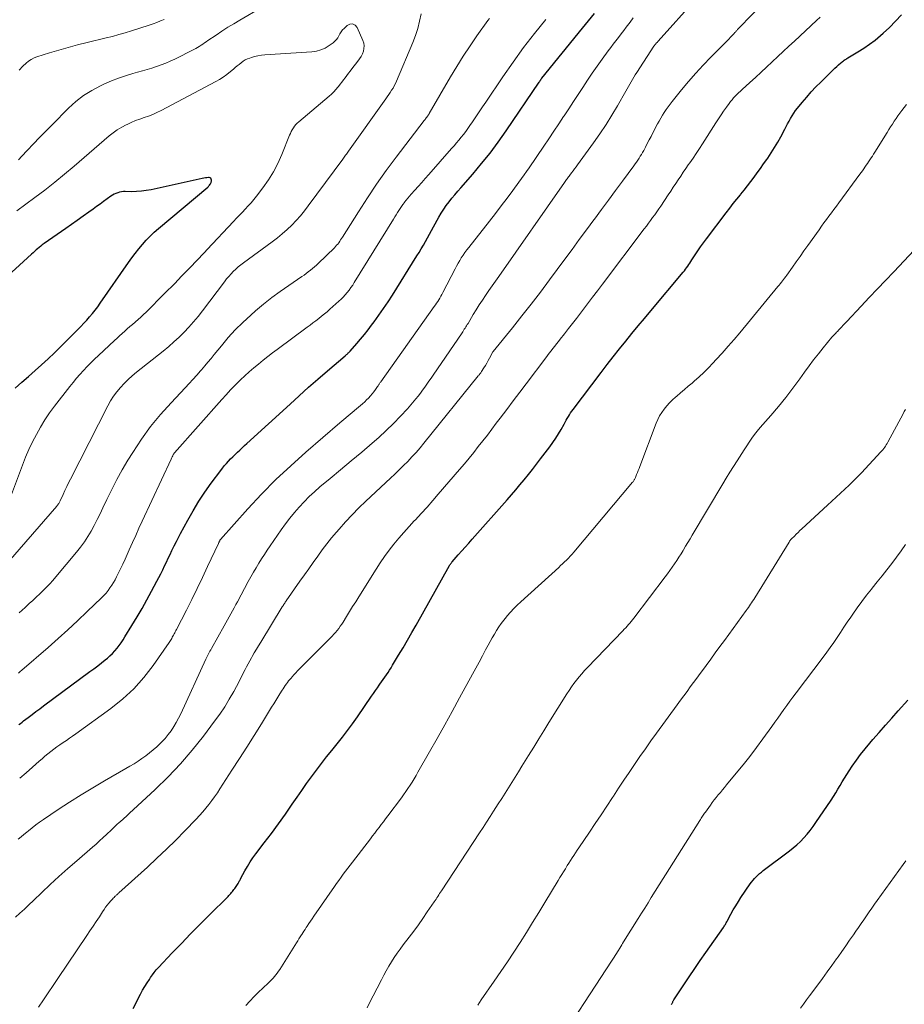
# Model space of a CAD drawing. Units: feet. Extents: x 1915000 to 1920007, y 499998 to 505000.
# Drawn here: x 1915151 to 1915267, y 501882 to 502010 of the extents above; entities that cross this region are included whole.
import ezdxf

# ---------------------------------------------------------------- set-up
doc = ezdxf.new("R2010")
doc.units = ezdxf.units.FT
doc.header["$LTSCALE"] = 100
doc.header["$MEASUREMENT"] = 0
doc.layers.add('CONTOUR INDEX', color=32, linetype='Continuous', lineweight=25)
doc.layers.add('CONTOUR INTERMEDIATE', color=40, linetype='Continuous', lineweight=15)

msp = doc.modelspace()

# ---------------------------------------------------------------- linework, layer by layer
at = {"layer": 'CONTOUR INDEX', "flags": 128}
for points, elevation in [([(1915151.36, 501917.98), (1915151.56, 501918.14), (1915151.76, 501918.3), (1915151.96, 501918.46), (1915152.56, 501918.92), (1915153.06, 501919.3), (1915153.56, 501919.68), (1915154.07, 501920.06), (1915154.57, 501920.44), (1915160.6, 501924.89), (1915161.11, 501925.27), (1915161.61, 501925.65), (1915162.1, 501926.04), (1915162.59, 501926.44), (1915162.87, 501926.66), (1915163.21, 501926.96), (1915163.54, 501927.27), (1915163.84, 501927.6), (1915164.13, 501927.94), (1915164.4, 501928.3), (1915164.67, 501928.66), (1915164.92, 501929.04), (1915165.16, 501929.42), (1915166.08, 501930.92), (1915166.74, 501932.03), (1915167.39, 501933.14), (1915168.01, 501934.26), (1915168.63, 501935.39), (1915169.32, 501936.68), (1915169.58, 501937.17), (1915169.83, 501937.66), (1915170.08, 501938.16), (1915170.33, 501938.66), (1915170.57, 501939.16), (1915170.81, 501939.66), (1915171.05, 501940.16), (1915171.29, 501940.66), (1915171.33, 501940.75), (1915171.59, 501941.29), (1915171.86, 501941.84), (1915172.14, 501942.37), (1915172.42, 501942.91), (1915173.35, 501944.63), (1915174.05, 501945.87), (1915174.79, 501947.1), (1915175.59, 501948.29), (1915176.41, 501949.45), (1915177.65, 501951.12), (1915177.89, 501951.43), (1915178.14, 501951.74), (1915178.4, 501952.04), (1915178.66, 501952.33), (1915178.93, 501952.61), (1915179.21, 501952.89), (1915179.49, 501953.17), (1915179.78, 501953.44), (1915179.82, 501953.48), (1915180.13, 501953.77), (1915180.43, 501954.06), (1915180.74, 501954.35), (1915181.06, 501954.63), (1915186.67, 501959.77), (1915187.87, 501960.86), (1915189.09, 501961.95), (1915190.31, 501963.02), (1915191.55, 501964.09), (1915193.86, 501966.07), (1915193.94, 501966.14), (1915194.02, 501966.21), (1915194.1, 501966.28), (1915194.18, 501966.35), (1915194.26, 501966.43), (1915194.34, 501966.5), (1915194.41, 501966.58), (1915194.48, 501966.66), (1915195.36, 501967.65), (1915195.86, 501968.23), (1915196.35, 501968.82), (1915196.83, 501969.43), (1915197.3, 501970.04), (1915197.63, 501970.5), (1915198.25, 501971.35), (1915198.85, 501972.22), (1915199.44, 501973.09), (1915200.01, 501973.98), (1915203.2, 501979.07), (1915203.49, 501979.53), (1915203.76, 501980), (1915204.04, 501980.47), (1915204.3, 501980.95), (1915204.56, 501981.43), (1915204.82, 501981.9), (1915205.09, 501982.38), (1915205.35, 501982.86), (1915206.06, 501984.14), (1915206.36, 501984.65), (1915206.68, 501985.16), (1915207.02, 501985.65), (1915207.39, 501986.12), (1915207.76, 501986.59), (1915208.14, 501987.06), (1915208.53, 501987.51), (1915208.92, 501987.97), (1915210.47, 501989.75), (1915211.61, 501991.11), (1915212.72, 501992.49), (1915213.78, 501993.92), (1915214.81, 501995.37), (1915219.12, 502001.73), (1915219.16, 502001.79), (1915219.2, 502001.85), (1915219.23, 502001.9), (1915219.27, 502001.96), (1915219.33, 502002.05), (1915219.39, 502002.14), (1915219.46, 502002.23), (1915224.77, 502008.78), (1915225.54, 502009.73), (1915226.31, 502010.68)], 940), ([(1915166.22, 501880.96), (1915167.2, 501882.87), (1915167.47, 501883.36), (1915167.74, 501883.84), (1915168.04, 501884.31), (1915168.34, 501884.78), (1915168.5, 501885.02), (1915168.74, 501885.36), (1915168.99, 501885.69), (1915169.25, 501886), (1915169.53, 501886.31), (1915171.33, 501888.22), (1915172.52, 501889.47), (1915173.72, 501890.71), (1915174.93, 501891.94), (1915176.15, 501893.16), (1915178.59, 501895.57), (1915178.71, 501895.7), (1915178.83, 501895.82), (1915178.94, 501895.95), (1915179.05, 501896.08), (1915179.16, 501896.21), (1915179.26, 501896.35), (1915179.36, 501896.49), (1915179.46, 501896.63), (1915179.83, 501897.16), (1915179.89, 501897.26), (1915179.95, 501897.35), (1915180, 501897.45), (1915180.06, 501897.56), (1915180.11, 501897.66), (1915180.16, 501897.76), (1915180.22, 501897.86), (1915180.27, 501897.96), (1915180.79, 501898.93), (1915181.12, 501899.51), (1915181.46, 501900.08), (1915181.84, 501900.62), (1915182.23, 501901.16), (1915183.31, 501902.57), (1915184.25, 501903.81), (1915185.17, 501905.06), (1915186.07, 501906.33), (1915186.96, 501907.61), (1915187.59, 501908.52), (1915188.21, 501909.41), (1915188.83, 501910.3), (1915189.47, 501911.18), (1915190.11, 501912.06), (1915190.76, 501912.92), (1915191.43, 501913.78), (1915192.1, 501914.63), (1915192.79, 501915.47), (1915192.81, 501915.49), (1915193.49, 501916.35), (1915194.17, 501917.22), (1915194.82, 501918.1), (1915195.45, 501919), (1915197.29, 501921.69), (1915197.54, 501922.05), (1915197.79, 501922.41), (1915198.04, 501922.78), (1915198.29, 501923.14), (1915198.37, 501923.26), (1915198.58, 501923.56), (1915198.79, 501923.87), (1915199, 501924.17), (1915199.22, 501924.47), (1915199.43, 501924.78), (1915199.63, 501925.09), (1915199.83, 501925.4), (1915200.02, 501925.72), (1915200.81, 501927.03), (1915201.39, 501928), (1915201.96, 501928.98), (1915202.53, 501929.97), (1915203.09, 501930.95), (1915207.46, 501938.74), (1915207.5, 501938.8), (1915207.53, 501938.86), (1915207.57, 501938.92), (1915207.61, 501938.97), (1915207.65, 501939.03), (1915207.69, 501939.08), (1915207.73, 501939.14), (1915207.78, 501939.19), (1915208.59, 501940.11), (1915209.04, 501940.62), (1915209.49, 501941.13), (1915209.95, 501941.64), (1915210.4, 501942.16), (1915214.93, 501947.27), (1915215.5, 501947.92), (1915216.07, 501948.57), (1915216.62, 501949.24), (1915217.18, 501949.9), (1915217.72, 501950.58), (1915218.26, 501951.25), (1915218.79, 501951.94), (1915219.31, 501952.63), (1915220.5, 501954.21), (1915220.9, 501954.75), (1915221.28, 501955.31), (1915221.64, 501955.89), (1915221.98, 501956.47), (1915222.36, 501957.16), (1915222.5, 501957.4), (1915222.64, 501957.65), (1915222.78, 501957.89), (1915222.92, 501958.13), (1915223.07, 501958.37), (1915223.22, 501958.61), (1915223.38, 501958.84), (1915223.55, 501959.07), (1915227.2, 501963.89), (1915227.99, 501964.92), (1915228.78, 501965.94), (1915229.58, 501966.95), (1915230.39, 501967.95), (1915231.21, 501968.95), (1915232.03, 501969.95), (1915232.86, 501970.94), (1915233.68, 501971.93), (1915237.88, 501976.96), (1915238.04, 501977.15), (1915238.18, 501977.34), (1915238.33, 501977.54), (1915238.47, 501977.74), (1915238.6, 501977.94), (1915238.74, 501978.14), (1915238.87, 501978.34), (1915239, 501978.55), (1915239.43, 501979.22), (1915239.79, 501979.75), (1915240.15, 501980.28), (1915240.52, 501980.8), (1915240.91, 501981.32), (1915243.5, 501984.71), (1915243.96, 501985.3), (1915244.41, 501985.89), (1915244.87, 501986.47), (1915245.33, 501987.06), (1915245.37, 501987.12), (1915245.81, 501987.67), (1915246.24, 501988.23), (1915246.68, 501988.79), (1915247.11, 501989.35), (1915247.53, 501989.91), (1915247.95, 501990.48), (1915248.36, 501991.06), (1915248.77, 501991.63), (1915248.9, 501991.82), (1915249.36, 501992.5), (1915249.79, 501993.19), (1915250.21, 501993.9), (1915250.6, 501994.62), (1915251.11, 501995.58), (1915251.29, 501995.94), (1915251.48, 501996.3), (1915251.68, 501996.65), (1915251.87, 501997.01), (1915252.07, 501997.35), (1915252.29, 501997.69), (1915252.52, 501998.02), (1915252.77, 501998.34), (1915253.39, 501999.09), (1915253.97, 501999.78), (1915254.57, 502000.45), (1915255.18, 502001.1), (1915255.8, 502001.74), (1915257.15, 502003.08), (1915257.39, 502003.31), (1915257.63, 502003.55), (1915257.88, 502003.77), (1915258.13, 502004), (1915258.42, 502004.26), (1915258.53, 502004.35), (1915258.64, 502004.43), (1915258.75, 502004.51), (1915258.86, 502004.59), (1915258.98, 502004.67), (1915259.1, 502004.74), (1915259.21, 502004.82), (1915259.33, 502004.89), (1915260.65, 502005.67), (1915261.42, 502006.16), (1915262.16, 502006.67), (1915262.88, 502007.22), (1915263.57, 502007.8), (1915263.91, 502008.1), (1915264.75, 502008.87), (1915265.55, 502009.67), (1915266.32, 502010.5)], 960), ([(1915150.88, 501961.86), (1915151.74, 501962.62), (1915152.6, 501963.37), (1915153.46, 501964.13), (1915154.31, 501964.9), (1915155.15, 501965.67), (1915155.97, 501966.46), (1915156.79, 501967.26), (1915159.01, 501969.49), (1915159.41, 501969.89), (1915159.8, 501970.3), (1915160.18, 501970.72), (1915160.56, 501971.14), (1915160.92, 501971.57), (1915161.28, 501972.01), (1915161.62, 501972.46), (1915161.95, 501972.91), (1915165.61, 501978.21), (1915166.04, 501978.82), (1915166.49, 501979.41), (1915166.95, 501979.99), (1915167.43, 501980.56), (1915167.93, 501981.11), (1915168.44, 501981.65), (1915168.98, 501982.16), (1915169.54, 501982.65), (1915175.94, 501988.05), (1915176.03, 501988.13), (1915176.11, 501988.22), (1915176.19, 501988.32), (1915176.27, 501988.42), (1915176.3, 501988.47), (1915176.35, 501988.55), (1915176.38, 501988.63), (1915176.41, 501988.72), (1915176.42, 501988.81), (1915176.44, 501988.96), (1915176.41, 501989.09), (1915176.35, 501989.2), (1915176.26, 501989.26), (1915176.13, 501989.29), (1915176.05, 501989.28), (1915175.85, 501989.27), (1915175.64, 501989.25), (1915175.44, 501989.22), (1915175.24, 501989.18), (1915168.57, 501987.71), (1915167.94, 501987.59), (1915167.3, 501987.5), (1915166.65, 501987.46), (1915166, 501987.45), (1915165.21, 501987.47), (1915164.96, 501987.46), (1915164.71, 501987.43), (1915164.46, 501987.39), (1915164.22, 501987.32), (1915163.99, 501987.23), (1915163.76, 501987.13), (1915163.54, 501987.01), (1915163.33, 501986.87), (1915162.83, 501986.5), (1915162.38, 501986.16), (1915161.92, 501985.83), (1915161.46, 501985.5), (1915161.01, 501985.17), (1915160.44, 501984.76), (1915159.7, 501984.24), (1915158.95, 501983.71), (1915158.2, 501983.18), (1915157.46, 501982.66), (1915154.62, 501980.68), (1915154.4, 501980.52), (1915154.19, 501980.36), (1915153.99, 501980.19), (1915153.78, 501980.02), (1915153.59, 501979.85), (1915153.39, 501979.67), (1915153.19, 501979.49), (1915152.99, 501979.31), (1915148.81, 501975.53)], 920), ([(1915236.37, 501881.51), (1915236.4, 501881.59), (1915236.43, 501881.67), (1915236.47, 501881.74), (1915236.51, 501881.82), (1915236.55, 501881.89), (1915236.59, 501881.96), (1915236.63, 501882.03), (1915236.68, 501882.1), (1915237.98, 501884.08), (1915238.67, 501885.13), (1915239.38, 501886.18), (1915240.1, 501887.22), (1915240.82, 501888.26), (1915243.11, 501891.53), (1915243.18, 501891.64), (1915243.25, 501891.74), (1915243.31, 501891.84), (1915243.38, 501891.95), (1915243.44, 501892.06), (1915243.5, 501892.16), (1915243.56, 501892.27), (1915243.62, 501892.38), (1915244.1, 501893.28), (1915244.41, 501893.83), (1915244.73, 501894.37), (1915245.07, 501894.91), (1915245.41, 501895.44), (1915246.62, 501897.21), (1915246.8, 501897.46), (1915246.99, 501897.7), (1915247.19, 501897.93), (1915247.4, 501898.15), (1915247.62, 501898.36), (1915247.84, 501898.57), (1915248.08, 501898.76), (1915248.32, 501898.95), (1915251.71, 501901.52), (1915252.21, 501901.92), (1915252.69, 501902.33), (1915253.15, 501902.77), (1915253.59, 501903.22), (1915254.01, 501903.7), (1915254.42, 501904.18), (1915254.8, 501904.69), (1915255.17, 501905.21), (1915257.14, 501908.14), (1915257.45, 501908.61), (1915257.75, 501909.08), (1915258.04, 501909.56), (1915258.32, 501910.04), (1915258.6, 501910.53), (1915258.89, 501911.01), (1915259.18, 501911.48), (1915259.49, 501911.95), (1915259.91, 501912.58), (1915260.44, 501913.35), (1915260.99, 501914.11), (1915261.58, 501914.84), (1915262.18, 501915.56), (1915262.58, 501916.03), (1915263.4, 501916.97), (1915264.22, 501917.9), (1915265.05, 501918.84), (1915265.88, 501919.76), (1915267.16, 501921.19)], 980)]:
    msp.add_lwpolyline(points, dxfattribs=dict(at, elevation=elevation))
at = {"layer": 'CONTOUR INTERMEDIATE', "flags": 128}
for points, elevation in [([(1915150.9, 501892.88), (1915151.49, 501893.41), (1915152.08, 501893.95), (1915152.66, 501894.5), (1915153.24, 501895.05), (1915154.32, 501896.09), (1915155.44, 501897.15), (1915156.57, 501898.2), (1915157.73, 501899.24), (1915158.89, 501900.25), (1915160.93, 501902.01), (1915161.4, 501902.42), (1915161.86, 501902.83), (1915162.32, 501903.25), (1915162.77, 501903.68), (1915162.89, 501903.79), (1915163.28, 501904.16), (1915163.68, 501904.53), (1915164.07, 501904.9), (1915164.47, 501905.26), (1915164.53, 501905.32), (1915164.97, 501905.71), (1915165.4, 501906.1), (1915165.82, 501906.49), (1915166.25, 501906.89), (1915169.1, 501909.53), (1915170.79, 501911.18), (1915172.41, 501912.88), (1915173.94, 501914.66), (1915175.4, 501916.5), (1915176.84, 501918.42), (1915177.52, 501919.36), (1915178.16, 501920.32), (1915178.76, 501921.31), (1915179.33, 501922.32), (1915180.02, 501923.61), (1915180.22, 501923.99), (1915180.42, 501924.37), (1915180.62, 501924.76), (1915180.81, 501925.15), (1915181.01, 501925.53), (1915181.21, 501925.92), (1915181.42, 501926.29), (1915181.63, 501926.67), (1915181.74, 501926.86), (1915182.01, 501927.33), (1915182.29, 501927.8), (1915182.57, 501928.27), (1915182.85, 501928.73), (1915185.65, 501933.32), (1915185.71, 501933.42), (1915185.78, 501933.53), (1915185.84, 501933.63), (1915185.91, 501933.73), (1915185.98, 501933.83), (1915186.04, 501933.93), (1915186.11, 501934.03), (1915186.18, 501934.13), (1915187.96, 501936.67), (1915188.53, 501937.49), (1915189.11, 501938.31), (1915189.69, 501939.13), (1915190.27, 501939.94), (1915190.86, 501940.75), (1915191.47, 501941.54), (1915192.09, 501942.32), (1915192.73, 501943.09), (1915193.07, 501943.48), (1915193.91, 501944.42), (1915194.76, 501945.35), (1915195.65, 501946.24), (1915196.55, 501947.11), (1915199.74, 501950.09), (1915200.31, 501950.63), (1915200.88, 501951.18), (1915201.44, 501951.74), (1915202, 501952.3), (1915202.55, 501952.87), (1915203.08, 501953.46), (1915203.6, 501954.05), (1915204.1, 501954.66), (1915211.19, 501963.43), (1915211.25, 501963.5), (1915211.3, 501963.57), (1915211.35, 501963.64), (1915211.41, 501963.71), (1915211.46, 501963.78), (1915211.51, 501963.86), (1915211.56, 501963.93), (1915211.61, 501964.01), (1915211.91, 501964.49), (1915212.11, 501964.8), (1915212.3, 501965.12), (1915212.48, 501965.45), (1915212.66, 501965.77), (1915213.05, 501966.5), (1915213.06, 501966.52), (1915213.07, 501966.53), (1915213.08, 501966.55), (1915213.09, 501966.56), (1915213.13, 501966.62), (1915215.63, 501969.71), (1915216.86, 501971.25), (1915218.08, 501972.8), (1915219.28, 501974.37), (1915220.46, 501975.95), (1915222.45, 501978.65), (1915223.4, 501979.93), (1915224.35, 501981.22), (1915225.29, 501982.5), (1915226.24, 501983.79), (1915226.31, 501983.89), (1915227.22, 501985.13), (1915228.14, 501986.36), (1915229.06, 501987.6), (1915229.97, 501988.83), (1915231.46, 501990.82), (1915231.63, 501991.06), (1915231.81, 501991.3), (1915231.97, 501991.55), (1915232.14, 501991.8), (1915232.29, 501992.06), (1915232.45, 501992.31), (1915232.59, 501992.57), (1915232.74, 501992.84), (1915232.95, 501993.25), (1915233.2, 501993.72), (1915233.45, 501994.19), (1915233.69, 501994.66), (1915233.94, 501995.13), (1915234.55, 501996.28), (1915234.75, 501996.66), (1915234.97, 501997.04), (1915235.19, 501997.41), (1915235.42, 501997.78), (1915235.66, 501998.15), (1915235.91, 501998.51), (1915236.17, 501998.85), (1915236.44, 501999.2), (1915237.68, 502000.73), (1915238.59, 502001.82), (1915239.52, 502002.9), (1915240.48, 502003.94), (1915241.47, 502004.97), (1915243.86, 502007.39), (1915243.99, 502007.53), (1915244.12, 502007.66), (1915244.25, 502007.79), (1915244.37, 502007.93), (1915244.51, 502008.08), (1915244.57, 502008.14), (1915244.62, 502008.2), (1915244.68, 502008.26), (1915244.73, 502008.32), (1915244.78, 502008.38), (1915244.83, 502008.45), (1915244.89, 502008.51), (1915244.94, 502008.57), (1915249.04, 502012.82)], 952), ([(1915151.27, 501903.07), (1915151.64, 501903.36), (1915152.01, 501903.65), (1915152.37, 501903.95), (1915152.59, 501904.14), (1915153.07, 501904.52), (1915153.55, 501904.9), (1915154.05, 501905.26), (1915154.55, 501905.61), (1915156.48, 501906.9), (1915157.96, 501907.87), (1915159.46, 501908.82), (1915160.97, 501909.74), (1915162.5, 501910.64), (1915165.29, 501912.26), (1915165.82, 501912.57), (1915166.35, 501912.89), (1915166.87, 501913.23), (1915167.38, 501913.57), (1915167.88, 501913.93), (1915168.37, 501914.3), (1915168.85, 501914.69), (1915169.31, 501915.1), (1915169.5, 501915.27), (1915169.95, 501915.72), (1915170.39, 501916.19), (1915170.79, 501916.68), (1915171.17, 501917.19), (1915171.52, 501917.72), (1915171.85, 501918.27), (1915172.15, 501918.83), (1915172.43, 501919.4), (1915175.71, 501926.5), (1915175.79, 501926.68), (1915175.88, 501926.86), (1915175.96, 501927.04), (1915176.05, 501927.22), (1915176.14, 501927.39), (1915176.23, 501927.57), (1915176.33, 501927.75), (1915176.42, 501927.92), (1915178.09, 501930.87), (1915178.31, 501931.26), (1915178.53, 501931.65), (1915178.74, 501932.04), (1915178.96, 501932.43), (1915179.17, 501932.83), (1915179.39, 501933.22), (1915179.6, 501933.62), (1915179.82, 501934.01), (1915181.23, 501936.65), (1915181.56, 501937.25), (1915181.9, 501937.84), (1915182.24, 501938.43), (1915182.59, 501939.01), (1915182.96, 501939.59), (1915183.32, 501940.16), (1915183.7, 501940.73), (1915184.08, 501941.3), (1915185.51, 501943.37), (1915186.06, 501944.14), (1915186.63, 501944.89), (1915187.23, 501945.63), (1915187.85, 501946.34), (1915188.49, 501947.03), (1915189.16, 501947.7), (1915189.85, 501948.34), (1915190.56, 501948.96), (1915191.88, 501950.05), (1915193.26, 501951.2), (1915194.63, 501952.35), (1915196, 501953.51), (1915197.37, 501954.68), (1915198.24, 501955.43), (1915199.21, 501956.31), (1915200.16, 501957.22), (1915201.07, 501958.17), (1915201.95, 501959.15), (1915203.04, 501960.43), (1915203.35, 501960.8), (1915203.65, 501961.17), (1915203.94, 501961.56), (1915204.22, 501961.95), (1915204.49, 501962.34), (1915204.76, 501962.74), (1915205.03, 501963.14), (1915205.31, 501963.53), (1915209.07, 501969.05), (1915209.17, 501969.2), (1915209.27, 501969.35), (1915209.37, 501969.51), (1915209.47, 501969.67), (1915209.56, 501969.82), (1915209.66, 501969.98), (1915209.75, 501970.14), (1915209.85, 501970.29), (1915210.53, 501971.43), (1915210.92, 501972.07), (1915211.32, 501972.7), (1915211.73, 501973.32), (1915212.15, 501973.94), (1915212.58, 501974.55), (1915213.01, 501975.17), (1915213.44, 501975.78), (1915213.87, 501976.39), (1915222.44, 501988.67), (1915222.52, 501988.78), (1915222.61, 501988.9), (1915222.69, 501989.02), (1915222.78, 501989.14), (1915222.86, 501989.26), (1915222.95, 501989.38), (1915223.04, 501989.49), (1915223.13, 501989.61), (1915223.35, 501989.89), (1915223.54, 501990.15), (1915223.74, 501990.41), (1915223.93, 501990.67), (1915224.13, 501990.93), (1915226.21, 501993.81), (1915227.04, 501994.99), (1915227.84, 501996.19), (1915228.6, 501997.41), (1915229.33, 501998.65), (1915230.4, 502000.54), (1915230.57, 502000.85), (1915230.75, 502001.16), (1915230.92, 502001.47), (1915231.1, 502001.78), (1915231.27, 502002.09), (1915231.46, 502002.4), (1915231.64, 502002.7), (1915231.83, 502003), (1915234.06, 502006.41), (1915234.1, 502006.46), (1915234.14, 502006.52), (1915234.18, 502006.58), (1915234.22, 502006.63), (1915234.27, 502006.68), (1915234.31, 502006.74), (1915234.36, 502006.79), (1915234.4, 502006.84), (1915234.47, 502006.91), (1915234.52, 502006.96), (1915234.57, 502007.02), (1915234.62, 502007.08), (1915239.61, 502012.69)], 948), ([(1915182.97, 502011.46), (1915180.13, 502009.82), (1915179.34, 502009.35), (1915178.56, 502008.88), (1915177.79, 502008.38), (1915177.03, 502007.87), (1915175.97, 502007.15), (1915175.75, 502007), (1915175.52, 502006.84), (1915175.3, 502006.69), (1915175.08, 502006.54), (1915174.85, 502006.39), (1915174.62, 502006.25), (1915174.38, 502006.11), (1915174.14, 502005.99), (1915171.65, 502004.73), (1915171.07, 502004.46), (1915170.48, 502004.2), (1915169.88, 502003.97), (1915169.27, 502003.76), (1915168.66, 502003.57), (1915168.04, 502003.38), (1915167.43, 502003.2), (1915166.81, 502003.03), (1915166.17, 502002.85), (1915165.24, 502002.57), (1915164.32, 502002.26), (1915163.42, 502001.91), (1915162.52, 502001.52), (1915161.96, 502001.26), (1915160.84, 502000.66), (1915159.76, 501999.98), (1915158.77, 501999.2), (1915157.83, 501998.34), (1915155.67, 501996.16), (1915154.86, 501995.34), (1915154.05, 501994.5), (1915153.24, 501993.67), (1915152.44, 501992.83), (1915151.74, 501992.09), (1915151.28, 501991.62)], 928), ([(1915149.1, 501938.15), (1915156.28, 501946.48), (1915156.35, 501946.56), (1915156.41, 501946.64), (1915156.47, 501946.73), (1915156.53, 501946.81), (1915156.59, 501946.9), (1915156.64, 501946.99), (1915156.69, 501947.08), (1915156.73, 501947.17), (1915157.1, 501948), (1915157.34, 501948.5), (1915157.58, 501949.01), (1915157.82, 501949.51), (1915158.07, 501950), (1915162.94, 501959.54), (1915163.29, 501960.17), (1915163.68, 501960.78), (1915164.11, 501961.36), (1915164.57, 501961.92), (1915165.06, 501962.45), (1915165.58, 501962.96), (1915166.12, 501963.44), (1915166.67, 501963.91), (1915170.15, 501966.67), (1915170.86, 501967.26), (1915171.55, 501967.86), (1915172.22, 501968.49), (1915172.87, 501969.14), (1915173.5, 501969.81), (1915174.11, 501970.5), (1915174.69, 501971.2), (1915175.26, 501971.93), (1915178.14, 501975.72), (1915178.41, 501976.07), (1915178.69, 501976.4), (1915178.98, 501976.73), (1915179.28, 501977.04), (1915179.6, 501977.35), (1915179.92, 501977.64), (1915180.26, 501977.92), (1915180.61, 501978.18), (1915184.36, 501980.92), (1915185.02, 501981.43), (1915185.66, 501981.95), (1915186.28, 501982.51), (1915186.88, 501983.09), (1915187.45, 501983.7), (1915188.01, 501984.32), (1915188.54, 501984.96), (1915189.05, 501985.62), (1915193.53, 501991.69), (1915193.63, 501991.82), (1915193.72, 501991.95), (1915193.82, 501992.08), (1915193.91, 501992.21), (1915194.01, 501992.34), (1915194.1, 501992.48), (1915194.19, 501992.61), (1915194.29, 501992.74), (1915199.15, 501999.55), (1915199.34, 501999.83), (1915199.53, 502000.11), (1915199.72, 502000.38), (1915199.9, 502000.67), (1915200.08, 502000.95), (1915200.24, 502001.24), (1915200.39, 502001.54), (1915200.53, 502001.85), (1915202.65, 502006.88), (1915203, 502007.8), (1915203.3, 502008.72), (1915203.55, 502009.67), (1915203.75, 502010.63)], 928), ([(1915151.45, 501910.99), (1915152.28, 501911.71), (1915153.1, 501912.42), (1915153.99, 501913.21), (1915154.36, 501913.54), (1915154.74, 501913.86), (1915155.12, 501914.17), (1915155.51, 501914.48), (1915155.9, 501914.78), (1915156.29, 501915.08), (1915156.7, 501915.36), (1915157.11, 501915.64), (1915157.53, 501915.92), (1915157.94, 501916.2), (1915158.35, 501916.48), (1915158.75, 501916.77), (1915163.33, 501920.09), (1915164.87, 501921.33), (1915166.31, 501922.65), (1915167.61, 501924.12), (1915168.82, 501925.68), (1915170.91, 501928.67), (1915171, 501928.81), (1915171.09, 501928.94), (1915171.17, 501929.09), (1915171.25, 501929.23), (1915171.33, 501929.37), (1915171.4, 501929.52), (1915171.48, 501929.66), (1915171.56, 501929.81), (1915171.64, 501929.95), (1915171.72, 501930.09), (1915171.8, 501930.24), (1915171.87, 501930.38), (1915173.16, 501932.9), (1915173.87, 501934.31), (1915174.57, 501935.73), (1915175.26, 501937.15), (1915175.93, 501938.58), (1915177.33, 501941.58), (1915177.36, 501941.64), (1915177.39, 501941.71), (1915177.42, 501941.77), (1915177.45, 501941.84), (1915177.51, 501941.96), (1915177.54, 501942.02), (1915177.61, 501942.11), (1915181.17, 501946.09), (1915182.97, 501948.03), (1915184.82, 501949.92), (1915186.75, 501951.73), (1915188.72, 501953.5), (1915193.14, 501957.31), (1915193.68, 501957.77), (1915194.22, 501958.22), (1915194.77, 501958.68), (1915195.31, 501959.13), (1915195.85, 501959.58), (1915196.12, 501959.81), (1915196.39, 501960.05), (1915196.64, 501960.3), (1915196.9, 501960.55), (1915197.14, 501960.82), (1915197.37, 501961.09), (1915197.58, 501961.36), (1915197.78, 501961.65), (1915198.08, 501962.07), (1915198.13, 501962.15), (1915198.18, 501962.22), (1915198.23, 501962.3), (1915198.28, 501962.37), (1915198.33, 501962.45), (1915198.38, 501962.52), (1915198.43, 501962.59), (1915198.48, 501962.67), (1915205.46, 501972.48), (1915205.61, 501972.7), (1915205.76, 501972.92), (1915205.91, 501973.14), (1915206.05, 501973.37), (1915206.18, 501973.59), (1915206.32, 501973.82), (1915206.44, 501974.06), (1915206.57, 501974.29), (1915208.16, 501977.39), (1915208.36, 501977.76), (1915208.56, 501978.12), (1915208.77, 501978.48), (1915208.98, 501978.84), (1915209.21, 501979.19), (1915209.44, 501979.53), (1915209.68, 501979.87), (1915209.94, 501980.19), (1915212.65, 501983.61), (1915213.42, 501984.6), (1915214.19, 501985.59), (1915214.94, 501986.59), (1915215.68, 501987.6), (1915216.49, 501988.7), (1915216.82, 501989.16), (1915217.15, 501989.63), (1915217.47, 501990.09), (1915217.8, 501990.56), (1915219.72, 501993.4), (1915220.37, 501994.36), (1915221.02, 501995.32), (1915221.67, 501996.29), (1915222.31, 501997.26), (1915222.37, 501997.34), (1915222.99, 501998.27), (1915223.6, 501999.19), (1915224.2, 502000.12), (1915224.81, 502001.05), (1915225.42, 502001.98), (1915226.04, 502002.9), (1915226.67, 502003.81), (1915227.32, 502004.71), (1915228.11, 502005.79), (1915228.44, 502006.24), (1915228.77, 502006.69), (1915229.11, 502007.13), (1915229.45, 502007.57), (1915229.8, 502008.01), (1915230.13, 502008.45), (1915230.47, 502008.9), (1915230.8, 502009.34), (1915230.96, 502009.55), (1915231.37, 502010.11)], 944), ([(1915153.91, 501881.14), (1915154.54, 501882.09), (1915155.17, 501883.03), (1915155.81, 501883.97), (1915156.44, 501884.91), (1915160.2, 501890.49), (1915160.61, 501891.11), (1915161.02, 501891.72), (1915161.42, 501892.33), (1915161.83, 501892.95), (1915162.25, 501893.6), (1915162.45, 501893.89), (1915162.65, 501894.17), (1915162.86, 501894.44), (1915163.07, 501894.71), (1915163.31, 501895), (1915163.41, 501895.12), (1915163.52, 501895.23), (1915163.63, 501895.35), (1915163.74, 501895.46), (1915163.84, 501895.56), (1915163.91, 501895.62), (1915163.97, 501895.68), (1915164.04, 501895.75), (1915164.11, 501895.81), (1915164.18, 501895.87), (1915164.24, 501895.93), (1915164.31, 501895.99), (1915164.38, 501896.05), (1915168.08, 501899.42), (1915169.33, 501900.57), (1915170.56, 501901.74), (1915171.77, 501902.94), (1915172.96, 501904.14), (1915174.46, 501905.68), (1915174.89, 501906.14), (1915175.31, 501906.6), (1915175.71, 501907.08), (1915176.1, 501907.58), (1915176.47, 501908.08), (1915176.84, 501908.59), (1915177.2, 501909.1), (1915177.54, 501909.63), (1915179.1, 501912.04), (1915180.07, 501913.55), (1915181.03, 501915.06), (1915181.98, 501916.58), (1915182.93, 501918.1), (1915184.27, 501920.27), (1915184.55, 501920.7), (1915184.82, 501921.14), (1915185.09, 501921.58), (1915185.36, 501922.01), (1915185.65, 501922.47), (1915185.78, 501922.67), (1915185.91, 501922.88), (1915186.05, 501923.08), (1915186.19, 501923.28), (1915186.34, 501923.48), (1915186.48, 501923.68), (1915186.64, 501923.87), (1915186.8, 501924.06), (1915186.94, 501924.22), (1915187.18, 501924.49), (1915187.42, 501924.75), (1915187.66, 501925.01), (1915187.91, 501925.26), (1915191.91, 501929.27), (1915192.14, 501929.52), (1915192.37, 501929.76), (1915192.59, 501930.01), (1915192.81, 501930.27), (1915193.01, 501930.53), (1915193.21, 501930.8), (1915193.4, 501931.08), (1915193.58, 501931.36), (1915194.03, 501932.08), (1915194.42, 501932.72), (1915194.82, 501933.37), (1915195.22, 501934.01), (1915195.63, 501934.65), (1915197.87, 501938.23), (1915198.42, 501939.07), (1915198.99, 501939.9), (1915199.59, 501940.71), (1915200.21, 501941.5), (1915200.86, 501942.27), (1915201.51, 501943.04), (1915202.18, 501943.79), (1915202.85, 501944.53), (1915203, 501944.69), (1915203.76, 501945.51), (1915204.51, 501946.34), (1915205.25, 501947.18), (1915205.98, 501948.02), (1915208.76, 501951.25), (1915209.38, 501951.98), (1915209.99, 501952.72), (1915210.6, 501953.46), (1915211.19, 501954.22), (1915211.78, 501954.97), (1915212.37, 501955.73), (1915212.95, 501956.49), (1915213.53, 501957.26), (1915214.06, 501957.95), (1915214.9, 501959.07), (1915215.74, 501960.18), (1915216.59, 501961.3), (1915217.43, 501962.41), (1915219.98, 501965.79), (1915220.21, 501966.1), (1915220.44, 501966.4), (1915220.67, 501966.71), (1915220.91, 501967.01), (1915221.15, 501967.31), (1915221.38, 501967.61), (1915221.62, 501967.91), (1915221.86, 501968.21), (1915222.43, 501968.94), (1915222.95, 501969.61), (1915223.47, 501970.27), (1915223.98, 501970.94), (1915224.49, 501971.62), (1915224.76, 501971.98), (1915225.41, 501972.83), (1915226.06, 501973.69), (1915226.7, 501974.54), (1915227.35, 501975.4), (1915232.8, 501982.6), (1915233.08, 501982.97), (1915233.35, 501983.33), (1915233.63, 501983.7), (1915233.9, 501984.07), (1915234.18, 501984.44), (1915234.44, 501984.82), (1915234.71, 501985.2), (1915234.96, 501985.58), (1915235.93, 501987.03), (1915236.26, 501987.52), (1915236.58, 501988.02), (1915236.91, 501988.51), (1915237.23, 501989), (1915237.56, 501989.49), (1915237.88, 501989.98), (1915238.21, 501990.46), (1915238.55, 501990.94), (1915238.73, 501991.21), (1915239.16, 501991.82), (1915239.57, 501992.44), (1915239.99, 501993.07), (1915240.39, 501993.7), (1915242.14, 501996.44), (1915242.47, 501996.95), (1915242.81, 501997.46), (1915243.15, 501997.96), (1915243.51, 501998.46), (1915243.85, 501998.94), (1915244.04, 501999.19), (1915244.24, 501999.43), (1915244.44, 501999.67), (1915244.66, 501999.9), (1915244.88, 502000.12), (1915245.1, 502000.34), (1915245.33, 502000.56), (1915245.56, 502000.77), (1915246.57, 502001.68), (1915247.3, 502002.35), (1915248.03, 502003.02), (1915248.75, 502003.69), (1915249.47, 502004.37), (1915250.19, 502005.06), (1915250.91, 502005.74), (1915251.64, 502006.41), (1915252.36, 502007.09), (1915255.23, 502009.75), (1915255.74, 502010.19)], 956), ([(1915149.88, 501946.58), (1915151.83, 501951.82), (1915152.23, 501952.84), (1915152.66, 501953.85), (1915153.13, 501954.84), (1915153.63, 501955.82), (1915154.17, 501956.77), (1915154.74, 501957.71), (1915155.35, 501958.61), (1915156, 501959.5), (1915157.97, 501962.06), (1915158.4, 501962.6), (1915158.84, 501963.13), (1915159.29, 501963.64), (1915159.76, 501964.15), (1915160.24, 501964.65), (1915160.72, 501965.14), (1915161.21, 501965.62), (1915161.71, 501966.1), (1915163.8, 501968.07), (1915164.13, 501968.37), (1915164.46, 501968.68), (1915164.79, 501968.98), (1915165.13, 501969.27), (1915165.47, 501969.56), (1915165.81, 501969.86), (1915166.15, 501970.15), (1915166.49, 501970.44), (1915166.53, 501970.47), (1915166.88, 501970.78), (1915167.23, 501971.1), (1915167.57, 501971.43), (1915167.91, 501971.76), (1915170.32, 501974.16), (1915170.76, 501974.6), (1915171.21, 501975.05), (1915171.64, 501975.5), (1915172.08, 501975.95), (1915172.54, 501976.44), (1915172.75, 501976.65), (1915172.95, 501976.86), (1915173.16, 501977.07), (1915173.37, 501977.28), (1915173.58, 501977.49), (1915173.79, 501977.69), (1915173.99, 501977.91), (1915174.2, 501978.12), (1915174.49, 501978.42), (1915174.83, 501978.79), (1915175.18, 501979.16), (1915175.53, 501979.53), (1915175.87, 501979.9), (1915179.3, 501983.57), (1915179.69, 501983.98), (1915180.07, 501984.38), (1915180.46, 501984.79), (1915180.84, 501985.19), (1915181.23, 501985.59), (1915181.6, 501986.01), (1915181.95, 501986.44), (1915182.3, 501986.87), (1915183.14, 501987.97), (1915183.85, 501988.99), (1915184.51, 501990.04), (1915185.08, 501991.14), (1915185.59, 501992.28), (1915186.6, 501994.8), (1915186.71, 501995.05), (1915186.83, 501995.29), (1915186.96, 501995.53), (1915187.1, 501995.76), (1915187.25, 501995.98), (1915187.42, 501996.19), (1915187.6, 501996.38), (1915187.8, 501996.56), (1915191.76, 501999.89), (1915192.07, 502000.16), (1915192.36, 502000.45), (1915192.64, 502000.76), (1915192.9, 502001.08), (1915192.97, 502001.16), (1915193.18, 502001.45), (1915193.4, 502001.73), (1915193.62, 502002.02), (1915193.83, 502002.31), (1915194.05, 502002.6), (1915194.27, 502002.89), (1915194.49, 502003.17), (1915194.71, 502003.45), (1915195.51, 502004.45), (1915195.73, 502004.76), (1915195.93, 502005.07), (1915196.09, 502005.41), (1915196.22, 502005.76), (1915196.29, 502006.12), (1915196.31, 502006.47), (1915196.26, 502006.82), (1915196.15, 502007.17), (1915195.41, 502008.85), (1915195.13, 502009.15), (1915194.82, 502009.32), (1915194.47, 502009.28), (1915194.1, 502009.11), (1915193.7, 502008.74), (1915193.5, 502008.53), (1915193.31, 502008.29), (1915193.15, 502008.04), (1915193.02, 502007.78), (1915192.88, 502007.52), (1915192.71, 502007.27), (1915192.51, 502007.06), (1915192.29, 502006.87), (1915191.77, 502006.49), (1915191.25, 502006.18), (1915190.7, 502005.93), (1915190.12, 502005.77), (1915189.52, 502005.68), (1915183.37, 502005.28), (1915182.93, 502005.23), (1915182.49, 502005.17), (1915182.06, 502005.07), (1915181.64, 502004.94), (1915181.41, 502004.87), (1915181.11, 502004.75), (1915180.82, 502004.62), (1915180.55, 502004.45), (1915180.29, 502004.26), (1915180.04, 502004.05), (1915179.79, 502003.84), (1915179.54, 502003.64), (1915179.29, 502003.43), (1915178.9, 502003.1), (1915178.44, 502002.74), (1915177.97, 502002.4), (1915177.48, 502002.09), (1915176.98, 502001.81), (1915169.86, 501998.02), (1915169.32, 501997.76), (1915168.78, 501997.51), (1915168.23, 501997.3), (1915167.66, 501997.11), (1915167.1, 501996.92), (1915166.54, 501996.71), (1915165.99, 501996.48), (1915165.45, 501996.23), (1915165.32, 501996.17), (1915164.74, 501995.85), (1915164.17, 501995.51), (1915163.63, 501995.13), (1915163.11, 501994.71), (1915158.54, 501990.78), (1915157.29, 501989.72), (1915156.02, 501988.68), (1915154.73, 501987.67), (1915153.43, 501986.68), (1915151.1, 501984.95)], 924), ([(1915151.29, 501924.69), (1915151.52, 501924.9), (1915151.75, 501925.1), (1915155.17, 501928.05), (1915156.46, 501929.19), (1915157.74, 501930.35), (1915159, 501931.52), (1915160.25, 501932.71), (1915162.13, 501934.53), (1915162.42, 501934.83), (1915162.7, 501935.14), (1915162.96, 501935.46), (1915163.21, 501935.8), (1915163.45, 501936.14), (1915163.67, 501936.5), (1915163.87, 501936.86), (1915164.07, 501937.23), (1915164.3, 501937.7), (1915164.59, 501938.31), (1915164.88, 501938.92), (1915165.17, 501939.53), (1915165.45, 501940.15), (1915165.73, 501940.78), (1915166.14, 501941.72), (1915166.56, 501942.65), (1915166.99, 501943.58), (1915167.42, 501944.51), (1915171.17, 501952.6), (1915171.22, 501952.7), (1915171.27, 501952.81), (1915171.33, 501952.91), (1915171.38, 501953.02), (1915171.46, 501953.18), (1915171.47, 501953.21), (1915171.49, 501953.23), (1915171.5, 501953.25), (1915171.51, 501953.27), (1915171.57, 501953.35), (1915171.59, 501953.37), (1915171.6, 501953.39), (1915171.62, 501953.41), (1915171.63, 501953.43), (1915177.78, 501960.35), (1915178.35, 501960.98), (1915178.93, 501961.61), (1915179.52, 501962.22), (1915180.12, 501962.82), (1915180.22, 501962.92), (1915180.79, 501963.46), (1915181.36, 501963.98), (1915181.95, 501964.49), (1915182.55, 501964.99), (1915183.16, 501965.48), (1915183.77, 501965.96), (1915184.39, 501966.44), (1915185.01, 501966.9), (1915188.89, 501969.78), (1915189.27, 501970.06), (1915189.65, 501970.34), (1915190.03, 501970.63), (1915190.41, 501970.92), (1915190.78, 501971.21), (1915191.15, 501971.51), (1915191.51, 501971.81), (1915191.86, 501972.12), (1915193.04, 501973.17), (1915193.33, 501973.44), (1915193.61, 501973.72), (1915193.87, 501974.01), (1915194.13, 501974.32), (1915194.37, 501974.63), (1915194.6, 501974.95), (1915194.83, 501975.27), (1915195.04, 501975.61), (1915200.14, 501983.89), (1915200.31, 501984.17), (1915200.48, 501984.44), (1915200.65, 501984.72), (1915200.83, 501984.99), (1915201.01, 501985.26), (1915201.19, 501985.53), (1915201.38, 501985.79), (1915201.58, 501986.05), (1915201.59, 501986.07), (1915201.8, 501986.34), (1915202.02, 501986.6), (1915202.23, 501986.85), (1915202.45, 501987.11), (1915202.92, 501987.63), (1915203.37, 501988.14), (1915203.82, 501988.66), (1915204.28, 501989.17), (1915204.73, 501989.69), (1915207.72, 501993.08), (1915208.03, 501993.44), (1915208.34, 501993.8), (1915208.65, 501994.17), (1915208.96, 501994.54), (1915209.25, 501994.91), (1915209.55, 501995.29), (1915209.83, 501995.68), (1915210.1, 501996.07), (1915210.43, 501996.56), (1915210.87, 501997.21), (1915211.31, 501997.85), (1915211.74, 501998.49), (1915212.18, 501999.14), (1915214.4, 502002.43), (1915215.73, 502004.34), (1915217.1, 502006.23), (1915218.52, 502008.07), (1915219.98, 502009.89)], 936), ([(1915151.37, 501932.57), (1915151.76, 501932.92), (1915152.15, 501933.27), (1915152.7, 501933.77), (1915153.15, 501934.18), (1915153.61, 501934.6), (1915154.06, 501935.02), (1915154.5, 501935.45), (1915154.94, 501935.88), (1915155.37, 501936.32), (1915155.78, 501936.78), (1915156.18, 501937.25), (1915158.86, 501940.45), (1915159.38, 501941.11), (1915159.88, 501941.79), (1915160.34, 501942.5), (1915160.77, 501943.22), (1915161.17, 501943.96), (1915161.56, 501944.71), (1915161.94, 501945.47), (1915162.3, 501946.23), (1915162.81, 501947.34), (1915163.44, 501948.65), (1915164.11, 501949.94), (1915164.82, 501951.2), (1915165.56, 501952.45), (1915166.18, 501953.47), (1915167.31, 501955.18), (1915168.51, 501956.84), (1915169.8, 501958.42), (1915171.17, 501959.95), (1915173.01, 501961.88), (1915173.52, 501962.43), (1915174.02, 501962.97), (1915174.52, 501963.53), (1915175.01, 501964.09), (1915175.14, 501964.24), (1915175.56, 501964.73), (1915175.97, 501965.22), (1915176.38, 501965.72), (1915176.79, 501966.22), (1915177.72, 501967.37), (1915178.61, 501968.43), (1915179.54, 501969.45), (1915180.52, 501970.42), (1915181.54, 501971.35), (1915182.18, 501971.92), (1915183.23, 501972.8), (1915184.3, 501973.65), (1915185.4, 501974.46), (1915186.52, 501975.24), (1915188.22, 501976.39), (1915188.5, 501976.58), (1915188.78, 501976.78), (1915189.05, 501976.99), (1915189.32, 501977.2), (1915189.59, 501977.42), (1915189.85, 501977.65), (1915190.1, 501977.88), (1915190.35, 501978.11), (1915192.44, 501980.15), (1915192.59, 501980.3), (1915192.74, 501980.46), (1915192.88, 501980.63), (1915193.01, 501980.8), (1915193.14, 501980.98), (1915193.26, 501981.16), (1915193.38, 501981.34), (1915193.5, 501981.52), (1915195.57, 501984.83), (1915196.74, 501986.65), (1915197.95, 501988.44), (1915199.21, 501990.2), (1915200.5, 501991.94), (1915204.16, 501996.72), (1915204.25, 501996.84), (1915204.33, 501996.96), (1915204.42, 501997.07), (1915204.51, 501997.19), (1915204.55, 501997.25), (1915204.61, 501997.34), (1915204.67, 501997.44), (1915204.73, 501997.53), (1915204.79, 501997.63), (1915207.58, 502002.42), (1915208.39, 502003.78), (1915209.23, 502005.13), (1915210.11, 502006.45), (1915211, 502007.75), (1915212.43, 502009.76), (1915212.64, 502010.04)], 932), ([(1915170.27, 502009.91), (1915169.79, 502009.71), (1915169.31, 502009.52), (1915168.82, 502009.34), (1915168.33, 502009.17), (1915166.03, 502008.42), (1915165.21, 502008.16), (1915164.38, 502007.92), (1915163.55, 502007.7), (1915162.71, 502007.49), (1915160.22, 502006.89), (1915158.99, 502006.58), (1915157.77, 502006.25), (1915156.55, 502005.91), (1915155.33, 502005.54), (1915153.7, 502005.03), (1915153.32, 502004.88), (1915152.96, 502004.7), (1915152.62, 502004.47), (1915152.3, 502004.21), (1915151.87, 502003.8), (1915151.37, 502003.29)], 932), ([(1915180.91, 501881.37), (1915181.45, 501881.95), (1915182, 501882.53), (1915182.56, 501883.09), (1915183.13, 501883.64), (1915183.87, 501884.34), (1915184.08, 501884.54), (1915184.28, 501884.74), (1915184.47, 501884.95), (1915184.66, 501885.16), (1915184.83, 501885.38), (1915185.01, 501885.6), (1915185.17, 501885.84), (1915185.33, 501886.07), (1915187.51, 501889.55), (1915187.67, 501889.8), (1915187.83, 501890.06), (1915187.99, 501890.31), (1915188.15, 501890.57), (1915188.19, 501890.63), (1915188.33, 501890.85), (1915188.48, 501891.07), (1915188.63, 501891.3), (1915188.77, 501891.52), (1915188.91, 501891.72), (1915189.13, 501892.04), (1915189.34, 501892.36), (1915189.56, 501892.68), (1915189.78, 501893), (1915192.45, 501896.87), (1915192.74, 501897.28), (1915193.02, 501897.68), (1915193.32, 501898.08), (1915193.61, 501898.48), (1915193.91, 501898.88), (1915194.21, 501899.28), (1915194.52, 501899.68), (1915194.82, 501900.07), (1915197.13, 501903.1), (1915197.42, 501903.47), (1915197.7, 501903.84), (1915197.98, 501904.22), (1915198.27, 501904.59), (1915198.55, 501904.96), (1915198.83, 501905.33), (1915199.11, 501905.7), (1915199.39, 501906.08), (1915201.17, 501908.45), (1915201.46, 501908.85), (1915201.75, 501909.25), (1915202.03, 501909.66), (1915202.3, 501910.08), (1915202.57, 501910.5), (1915202.83, 501910.92), (1915203.08, 501911.35), (1915203.33, 501911.78), (1915204.83, 501914.42), (1915205.83, 501916.18), (1915206.81, 501917.94), (1915207.79, 501919.71), (1915208.76, 501921.48), (1915210.44, 501924.56), (1915210.87, 501925.35), (1915211.3, 501926.14), (1915211.73, 501926.93), (1915212.15, 501927.73), (1915212.48, 501928.34), (1915212.74, 501928.82), (1915213.01, 501929.31), (1915213.29, 501929.78), (1915213.57, 501930.26), (1915213.87, 501930.73), (1915214.18, 501931.18), (1915214.51, 501931.62), (1915214.86, 501932.05), (1915214.96, 501932.18), (1915215.38, 501932.65), (1915215.81, 501933.12), (1915216.26, 501933.56), (1915216.72, 501934), (1915221.66, 501938.47), (1915221.92, 501938.71), (1915222.18, 501938.95), (1915222.43, 501939.19), (1915222.68, 501939.44), (1915222.93, 501939.69), (1915223.17, 501939.94), (1915223.4, 501940.2), (1915223.63, 501940.47), (1915231.29, 501949.58), (1915231.35, 501949.65), (1915231.4, 501949.72), (1915231.46, 501949.8), (1915231.5, 501949.88), (1915231.55, 501949.95), (1915231.59, 501950.03), (1915231.63, 501950.11), (1915231.67, 501950.2), (1915231.82, 501950.57), (1915231.92, 501950.84), (1915232.03, 501951.1), (1915232.13, 501951.37), (1915232.24, 501951.65), (1915234.36, 501957.26), (1915234.58, 501957.75), (1915234.81, 501958.23), (1915235.09, 501958.68), (1915235.39, 501959.12), (1915235.73, 501959.53), (1915236.09, 501959.93), (1915236.47, 501960.3), (1915236.87, 501960.66), (1915237.04, 501960.81), (1915237.54, 501961.23), (1915238.04, 501961.66), (1915238.54, 501962.08), (1915239.04, 501962.5), (1915239.33, 501962.75), (1915239.96, 501963.31), (1915240.57, 501963.89), (1915241.17, 501964.48), (1915241.75, 501965.09), (1915242.19, 501965.56), (1915242.97, 501966.42), (1915243.74, 501967.3), (1915244.5, 501968.18), (1915245.24, 501969.07), (1915250.23, 501975.1), (1915250.38, 501975.28), (1915250.52, 501975.46), (1915250.67, 501975.64), (1915250.81, 501975.82), (1915250.95, 501976.01), (1915251.09, 501976.19), (1915251.23, 501976.38), (1915251.36, 501976.57), (1915252.1, 501977.6), (1915252.61, 501978.31), (1915253.11, 501979.01), (1915253.61, 501979.72), (1915254.11, 501980.42), (1915255.59, 501982.5), (1915255.9, 501982.94), (1915256.22, 501983.38), (1915256.54, 501983.82), (1915256.87, 501984.25), (1915257.19, 501984.68), (1915257.52, 501985.11), (1915257.84, 501985.55), (1915258.16, 501985.98), (1915260.9, 501989.74), (1915261.07, 501989.96), (1915261.24, 501990.19), (1915261.4, 501990.42), (1915261.56, 501990.66), (1915261.72, 501990.89), (1915261.88, 501991.12), (1915262.04, 501991.36), (1915262.19, 501991.59), (1915262.2, 501991.61), (1915262.36, 501991.86), (1915262.52, 501992.1), (1915262.68, 501992.35), (1915262.84, 501992.6), (1915264.44, 501995.18), (1915264.67, 501995.55), (1915264.9, 501995.91), (1915265.14, 501996.27), (1915265.37, 501996.63), (1915265.62, 501996.99), (1915265.86, 501997.34), (1915266.12, 501997.69), (1915266.38, 501998.03), (1915266.99, 501998.82)], 964), ([(1915196.7, 501881.08), (1915196.95, 501881.54), (1915198.57, 501884.73), (1915198.88, 501885.32), (1915199.21, 501885.91), (1915199.54, 501886.49), (1915199.89, 501887.06), (1915200.25, 501887.63), (1915200.62, 501888.19), (1915201.01, 501888.73), (1915201.41, 501889.27), (1915202.17, 501890.27), (1915202.78, 501891.08), (1915203.38, 501891.9), (1915203.97, 501892.72), (1915204.55, 501893.56), (1915205.45, 501894.88), (1915205.57, 501895.06), (1915205.69, 501895.24), (1915205.8, 501895.42), (1915205.92, 501895.6), (1915206.04, 501895.78), (1915206.15, 501895.96), (1915206.27, 501896.14), (1915206.39, 501896.32), (1915211.35, 501903.88), (1915211.81, 501904.58), (1915212.27, 501905.29), (1915212.73, 501905.99), (1915213.18, 501906.7), (1915213.8, 501907.65), (1915214.24, 501908.35), (1915214.68, 501909.05), (1915215.13, 501909.74), (1915215.56, 501910.44), (1915216, 501911.14), (1915216.44, 501911.84), (1915216.87, 501912.55), (1915217.3, 501913.25), (1915217.75, 501913.98), (1915218.41, 501915.05), (1915219.07, 501916.12), (1915219.73, 501917.19), (1915220.39, 501918.25), (1915222.73, 501921.98), (1915223.02, 501922.44), (1915223.33, 501922.89), (1915223.65, 501923.33), (1915223.97, 501923.77), (1915224.31, 501924.2), (1915224.66, 501924.61), (1915225.03, 501925.02), (1915225.4, 501925.42), (1915230.01, 501930.23), (1915230.2, 501930.42), (1915230.39, 501930.62), (1915230.57, 501930.82), (1915230.75, 501931.02), (1915230.93, 501931.23), (1915231.1, 501931.43), (1915231.27, 501931.64), (1915231.44, 501931.86), (1915235.53, 501937.23), (1915235.84, 501937.65), (1915236.15, 501938.07), (1915236.46, 501938.5), (1915236.76, 501938.93), (1915237.05, 501939.37), (1915237.33, 501939.81), (1915237.61, 501940.25), (1915237.88, 501940.7), (1915237.91, 501940.76), (1915238.2, 501941.24), (1915238.48, 501941.72), (1915238.77, 501942.2), (1915239.05, 501942.68), (1915243.04, 501949.38), (1915243.49, 501950.13), (1915243.95, 501950.87), (1915244.42, 501951.62), (1915244.89, 501952.35), (1915245.2, 501952.83), (1915245.52, 501953.33), (1915245.84, 501953.82), (1915246.16, 501954.32), (1915246.48, 501954.82), (1915246.81, 501955.31), (1915247.16, 501955.78), (1915247.53, 501956.25), (1915247.91, 501956.7), (1915249.28, 501958.26), (1915250.28, 501959.43), (1915251.24, 501960.61), (1915252.17, 501961.83), (1915253.07, 501963.06), (1915253.68, 501963.92), (1915254.27, 501964.74), (1915254.87, 501965.54), (1915255.49, 501966.33), (1915256.13, 501967.11), (1915257.26, 501968.47), (1915257.34, 501968.56), (1915257.43, 501968.66), (1915257.51, 501968.75), (1915257.6, 501968.84), (1915257.69, 501968.93), (1915257.78, 501969.03), (1915257.87, 501969.12), (1915257.96, 501969.21), (1915258.16, 501969.43), (1915258.29, 501969.57), (1915258.41, 501969.71), (1915258.54, 501969.85), (1915258.67, 501969.99), (1915258.79, 501970.13), (1915258.92, 501970.27), (1915259.05, 501970.41), (1915259.18, 501970.55), (1915261.05, 501972.52), (1915262.11, 501973.65), (1915263.18, 501974.77), (1915264.24, 501975.89), (1915265.3, 501977.02), (1915267.96, 501979.82)], 968), ([(1915211.13, 501881.43), (1915211.58, 501882.09), (1915213.27, 501884.53), (1915214.13, 501885.79), (1915214.98, 501887.05), (1915215.82, 501888.32), (1915216.64, 501889.6), (1915217.46, 501890.89), (1915218.27, 501892.18), (1915219.07, 501893.48), (1915219.86, 501894.78), (1915221.6, 501897.67), (1915221.83, 501898.05), (1915222.06, 501898.43), (1915222.29, 501898.81), (1915222.53, 501899.19), (1915222.58, 501899.27), (1915222.78, 501899.61), (1915222.99, 501899.94), (1915223.21, 501900.28), (1915223.42, 501900.61), (1915223.64, 501900.94), (1915223.86, 501901.27), (1915224.08, 501901.6), (1915224.3, 501901.93), (1915225.67, 501903.96), (1915226.42, 501905.08), (1915227.18, 501906.21), (1915227.92, 501907.34), (1915228.67, 501908.47), (1915228.79, 501908.65), (1915229.47, 501909.69), (1915230.16, 501910.73), (1915230.85, 501911.76), (1915231.54, 501912.8), (1915232.24, 501913.82), (1915232.95, 501914.84), (1915233.67, 501915.85), (1915234.4, 501916.86), (1915237.11, 501920.57), (1915237.54, 501921.15), (1915237.96, 501921.73), (1915238.39, 501922.31), (1915238.81, 501922.89), (1915239.24, 501923.47), (1915239.66, 501924.05), (1915240.09, 501924.63), (1915240.51, 501925.21), (1915240.86, 501925.69), (1915241.46, 501926.51), (1915242.05, 501927.33), (1915242.65, 501928.15), (1915243.25, 501928.97), (1915246.08, 501932.85), (1915246.23, 501933.05), (1915246.37, 501933.26), (1915246.52, 501933.46), (1915246.66, 501933.67), (1915246.8, 501933.88), (1915246.93, 501934.09), (1915247.07, 501934.3), (1915247.2, 501934.51), (1915251.67, 501941.77), (1915251.7, 501941.83), (1915251.74, 501941.89), (1915251.78, 501941.94), (1915251.82, 501941.99), (1915251.86, 501942.05), (1915251.9, 501942.1), (1915251.95, 501942.15), (1915251.99, 501942.19), (1915252.37, 501942.57), (1915252.61, 501942.81), (1915252.85, 501943.04), (1915253.09, 501943.27), (1915253.34, 501943.5), (1915256.67, 501946.58), (1915257.23, 501947.1), (1915257.79, 501947.62), (1915258.36, 501948.14), (1915258.92, 501948.66), (1915259.48, 501949.19), (1915260.03, 501949.72), (1915260.57, 501950.27), (1915261.1, 501950.82), (1915263.64, 501953.52), (1915263.77, 501953.67), (1915263.9, 501953.81), (1915264.02, 501953.97), (1915264.13, 501954.13), (1915264.24, 501954.29), (1915264.34, 501954.45), (1915264.44, 501954.62), (1915264.53, 501954.79), (1915266.52, 501958.51), (1915266.67, 501958.78), (1915266.83, 501959.04)], 972), ([(1915220.04, 501874.11), (1915229.27, 501888.3), (1915229.28, 501888.32), (1915229.29, 501888.33), (1915229.3, 501888.35), (1915229.31, 501888.36), (1915229.35, 501888.43), (1915229.36, 501888.44), (1915229.37, 501888.46), (1915229.38, 501888.47), (1915229.39, 501888.49), (1915229.62, 501888.86), (1915229.74, 501889.06), (1915229.87, 501889.26), (1915229.99, 501889.46), (1915230.12, 501889.67), (1915232.01, 501892.7), (1915232.44, 501893.39), (1915232.87, 501894.08), (1915233.3, 501894.77), (1915233.73, 501895.45), (1915240.05, 501905.49), (1915240.14, 501905.63), (1915240.23, 501905.77), (1915240.32, 501905.9), (1915240.4, 501906.03), (1915240.49, 501906.17), (1915240.58, 501906.3), (1915240.67, 501906.43), (1915240.77, 501906.56), (1915241.43, 501907.49), (1915241.67, 501907.83), (1915241.93, 501908.17), (1915242.18, 501908.5), (1915242.45, 501908.83), (1915242.72, 501909.15), (1915242.98, 501909.48), (1915243.25, 501909.8), (1915243.52, 501910.13), (1915244.79, 501911.65), (1915245.68, 501912.74), (1915246.56, 501913.85), (1915247.41, 501914.98), (1915248.24, 501916.11), (1915249.41, 501917.74), (1915249.8, 501918.29), (1915250.2, 501918.84), (1915250.59, 501919.39), (1915250.98, 501919.94), (1915251.37, 501920.48), (1915251.77, 501921.03), (1915252.17, 501921.57), (1915252.58, 501922.11), (1915256.11, 501926.78), (1915256.58, 501927.41), (1915257.04, 501928.05), (1915257.49, 501928.7), (1915257.94, 501929.35), (1915258.38, 501930.01), (1915258.82, 501930.67), (1915259.26, 501931.32), (1915259.7, 501931.98), (1915259.97, 501932.37), (1915260.55, 501933.21), (1915261.15, 501934.04), (1915261.78, 501934.85), (1915262.41, 501935.66), (1915262.51, 501935.78), (1915263.15, 501936.58), (1915263.79, 501937.38), (1915264.42, 501938.18), (1915265.05, 501938.99), (1915265.66, 501939.81), (1915266.27, 501940.64), (1915266.86, 501941.47)], 976), ([(1915253.15, 501881.01), (1915253.55, 501881.55), (1915253.95, 501882.09), (1915254.35, 501882.63), (1915255.41, 501884.05), (1915256.03, 501884.89), (1915256.65, 501885.74), (1915257.26, 501886.58), (1915257.86, 501887.44), (1915258.05, 501887.71), (1915258.55, 501888.43), (1915259.05, 501889.15), (1915259.55, 501889.88), (1915260.05, 501890.6), (1915260.35, 501891.04), (1915260.7, 501891.55), (1915261.05, 501892.05), (1915261.4, 501892.55), (1915261.75, 501893.06), (1915262.1, 501893.56), (1915262.46, 501894.06), (1915262.81, 501894.56), (1915263.17, 501895.06), (1915266.52, 501899.75), (1915266.88, 501900.24)], 984)]:
    msp.add_lwpolyline(points, dxfattribs=dict(at, elevation=elevation))

doc.saveas('drawing.dxf')
